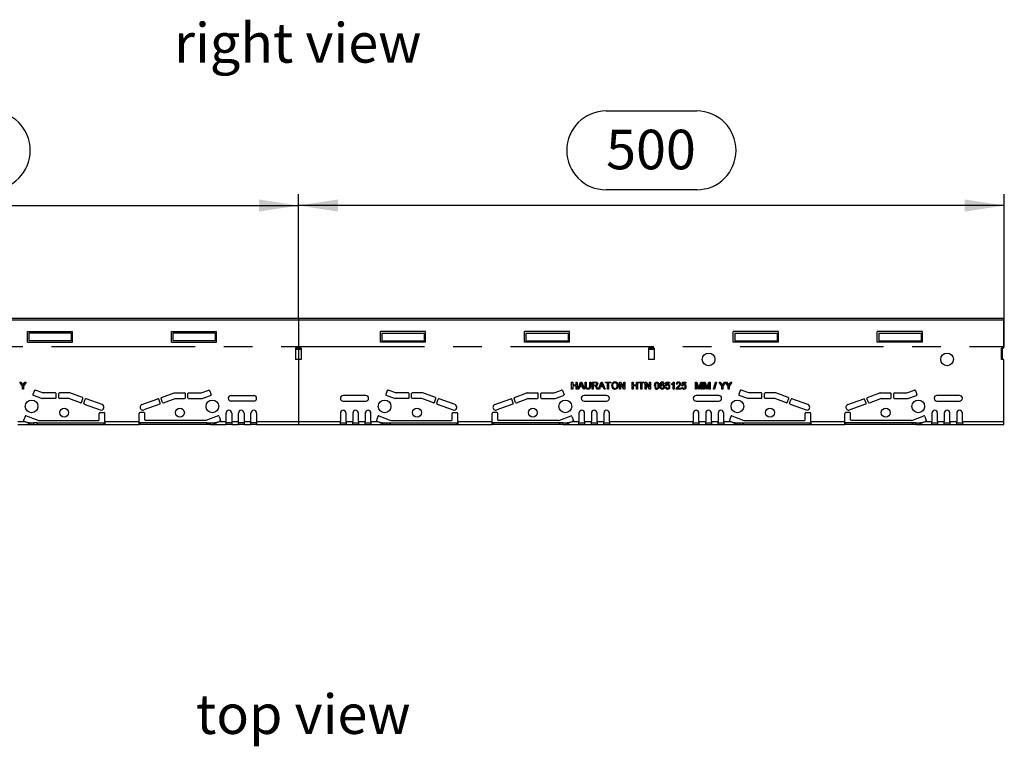
# Model space of a CAD drawing. Units: millimetres. Extents: x 56 to 3304, y 56 to 2320.
# Drawn here: x 847 to 1545, y 675 to 1189 of the extents above; entities that cross this region are included whole.
import ezdxf

# ---------------------------------------------------------------- set-up
doc = ezdxf.new("R2010")
doc.units = ezdxf.units.MM
doc.header["$LTSCALE"] = 8
doc.linetypes.add('CENTERX2', pattern=[20.32, 12.7, -2.54, 2.54, -2.54])
for name, color, linetype in [('HAURATON_CENTERLINE', 60, 'CENTERX2'), ('HAURATON_DIMENSIONING', 1, 'Continuous'), ('HAURATON_TEXT', 40, 'Continuous')]:
    doc.layers.add(name, color=color, linetype=linetype)
doc.layers.add('HAURATON_PRODUCT_CONTOUR', color=7, linetype='Continuous', lineweight=25)
doc.styles.add('SLDTEXTSTYLE2', font='ARIAL.TTF', dxfattribs={"width": 0.948})
doc.dimstyles.new('SLDDIMSTYLE0', dxfattribs={"dimtxt": 28, "dimasz": 28, "dimexe": 0, "dimexo": 0.0625, "dimgap": 7, "dimtad": 1, "dimdec": 0, "dimrnd": 1e-09, "dimzin": 12, "dimdsep": 46, "dimtxsty": 'SLDTEXTSTYLE2', "dimsah": 1, "dimcen": 0.09, "dimadec": 0, "dimazin": 3, "dimtfac": 1, "dimtdec": 0, "dimtofl": 0, "dimtmove": 0, "dimatfit": 3, "dimfxl": 1, "dimfrac": 2, "dimtolj": 1, "dimtzin": 12, "dimarcsym": 0})

# ---------------------------------------------------------------- blocks, each defined once
blk = doc.blocks.new('_D')
at = {"layer": 'HAURATON_DIMENSIONING'}
for p, q in [((1262.62, 1124.46), (1326.79, 1124.46)), ((1326.79, 1068.65), (1262.62, 1068.65)), ((1044.71, 977.49), (1044.71, 1065.49)), ((1544.71, 957.69), (1544.71, 1065.49)), ((1544.71, 1057.49), (1044.71, 1057.49))]:
    blk.add_line(p, q, dxfattribs=at)
for centre, start, end in [((1262.62, 1096.55), 90, 270), ((1326.79, 1096.55), 270, 90)]:
    blk.add_arc(centre, 27.9, start, end, dxfattribs=at)
for points in [[(1044.71, 1057.49), (1072.71, 1053.18), (1072.71, 1061.8)], [(1544.71, 1057.49), (1516.71, 1061.8), (1516.71, 1053.18)]]:
    blk.add_solid(points, dxfattribs=at)
at = {"layer": 'HAURATON_DIMENSIONING', "insert": (1262.62, 1111.16), "char_height": 28, "attachment_point": 1, "style": 'SLDTEXTSTYLE2'}
blk.add_mtext('500', dxfattribs=at)
blk = doc.blocks.new('_D_1')
at = {"layer": 'HAURATON_DIMENSIONING'}
for p, q in [((762.62, 1124.46), (826.79, 1124.46)), ((826.79, 1068.65), (762.62, 1068.65)), ((544.71, 957.69), (544.71, 1065.49)), ((1044.71, 977.49), (1044.71, 1065.49)), ((544.71, 1057.49), (1044.71, 1057.49))]:
    blk.add_line(p, q, dxfattribs=at)
for centre, start, end in [((762.62, 1096.55), 90, 270), ((826.79, 1096.55), 270, 90)]:
    blk.add_arc(centre, 27.9, start, end, dxfattribs=at)
for points in [[(544.71, 1057.49), (572.71, 1053.18), (572.71, 1061.8)], [(1044.71, 1057.49), (1016.71, 1061.8), (1016.71, 1053.18)]]:
    blk.add_solid(points, dxfattribs=at)
at = {"layer": 'HAURATON_DIMENSIONING', "insert": (762.62, 1111.16), "char_height": 28, "attachment_point": 1, "style": 'SLDTEXTSTYLE2'}
blk.add_mtext('500', dxfattribs=at)

msp = doc.modelspace()

# ---------------------------------------------------------------- linework, layer by layer
at = {"layer": 'HAURATON_CENTERLINE'}
for p, q in [((1044.71, 977.49), (1044.71, 902.49)), ((544.71, 957.69), (1544.71, 957.69))]:
    msp.add_line(p, q, dxfattribs=at)
at = {"layer": 'HAURATON_PRODUCT_CONTOUR'}
for p, q in [((1544.46, 977.49), (544.96, 977.49)), ((544.96, 976.48), (1544.46, 976.48)), ((1544.46, 976.48), (1544.46, 977.49)), ((1544.46, 956.49), (1544.46, 976.48)), ((852.71, 968.19), (884.71, 968.19)), ((852.71, 960.69), (852.71, 968.19)), ((853.71, 967.19), (853.71, 961.69)), ((883.71, 967.19), (853.71, 967.19)), ((883.71, 967.19), (883.71, 961.69)), ((884.71, 960.69), (884.71, 968.19)), ((954.71, 968.19), (986.71, 968.19)), ((954.71, 960.69), (954.71, 968.19)), ((985.71, 967.19), (955.71, 967.19)), ((955.71, 967.19), (955.71, 961.69)), ((985.71, 967.19), (985.71, 961.69)), ((986.71, 960.69), (986.71, 968.19)), ((1102.71, 960.69), (1102.71, 968.19)), ((1134.71, 968.19), (1102.71, 968.19)), ((1103.71, 967.19), (1133.71, 967.19)), ((1103.71, 967.19), (1103.71, 961.69)), ((1133.71, 967.19), (1133.71, 961.69)), ((1134.71, 960.69), (1134.71, 968.19)), ((1204.71, 960.69), (1204.71, 968.19)), ((1236.71, 968.19), (1204.71, 968.19)), ((1205.71, 967.19), (1235.71, 967.19)), ((1205.71, 967.19), (1205.71, 961.69)), ((1235.71, 967.19), (1235.71, 961.69)), ((1236.71, 960.69), (1236.71, 968.19)), ((1352.71, 960.69), (1352.71, 968.19)), ((1384.71, 968.19), (1352.71, 968.19)), ((1353.71, 967.19), (1353.71, 961.69)), ((1353.71, 967.19), (1383.71, 967.19)), ((1383.71, 967.19), (1383.71, 961.69)), ((1384.71, 960.69), (1384.71, 968.19)), ((1454.71, 960.69), (1454.71, 968.19)), ((1486.71, 968.19), (1454.71, 968.19)), ((1455.71, 967.19), (1485.71, 967.19)), ((1455.71, 967.19), (1455.71, 961.69)), ((1485.71, 967.19), (1485.71, 961.69)), ((1486.71, 960.69), (1486.71, 968.19)), ((852.71, 960.69), (884.71, 960.69)), ((883.71, 961.69), (853.71, 961.69)), ((954.71, 960.69), (986.71, 960.69)), ((985.71, 961.69), (955.71, 961.69)), ((1042.71, 956.49), (1042.71, 948.49)), ((1046.71, 956.49), (1042.71, 956.49)), ((1042.71, 955.69), (1046.71, 955.69)), ((1046.71, 956.49), (1046.71, 948.49)), ((1134.71, 960.69), (1102.71, 960.69)), ((1103.71, 961.69), (1133.71, 961.69)), ((1236.71, 960.69), (1204.71, 960.69)), ((1205.71, 961.69), (1235.71, 961.69)), ((1296.71, 956.49), (1292.71, 956.49)), ((1292.71, 956.49), (1292.71, 948.49)), ((1292.71, 955.69), (1296.71, 955.69)), ((1296.71, 956.49), (1296.71, 948.49)), ((1384.71, 960.69), (1352.71, 960.69)), ((1353.71, 961.69), (1383.71, 961.69)), ((1486.71, 960.69), (1454.71, 960.69)), ((1455.71, 961.69), (1485.71, 961.69)), ((1544.46, 956.49), (1542.71, 956.49)), ((1542.71, 948.49), (1542.71, 956.49)), ((1542.71, 955.69), (1543.46, 955.69)), ((1543.46, 955.69), (1543.46, 956.49)), ((1543.46, 948.49), (1543.46, 955.69)), ((1046.71, 948.49), (1042.71, 948.49)), ((1296.71, 948.49), (1292.71, 948.49)), ((1544.46, 948.49), (1542.71, 948.49)), ((1544.46, 904.49), (1544.46, 948.49)), ((849.14, 929.61), (847.22, 932.49)), ((847.22, 932.49), (848.05, 932.49)), ((848.05, 932.49), (849.02, 930.96)), ((849.14, 927.49), (849.14, 929.61)), ((851.77, 932.49), (849.84, 929.61)), ((849.84, 929.61), (849.84, 927.49)), ((850, 931.02), (850.93, 932.49)), ((850.93, 932.49), (851.77, 932.49)), ((1238.23, 932.49), (1238.94, 932.49)), ((1238.23, 927.49), (1238.23, 932.49)), ((1238.94, 932.49), (1238.94, 930.44)), ((1238.94, 930.44), (1241.37, 930.44)), ((1238.94, 929.86), (1238.94, 927.49)), ((1241.37, 929.86), (1238.94, 929.86)), ((1241.37, 930.44), (1241.37, 932.49)), ((1241.37, 932.49), (1242.08, 932.49)), ((1241.37, 927.49), (1241.37, 929.86)), ((1242.08, 932.49), (1242.08, 927.49)), ((1242.55, 927.49), (1244.53, 932.49)), ((1243.87, 929.03), (1243.3, 927.49)), ((1246, 929.03), (1243.87, 929.03)), ((1244.59, 930.99), (1244.08, 929.6)), ((1244.08, 929.6), (1245.79, 929.6)), ((1244.53, 932.49), (1245.33, 932.49)), ((1245.79, 929.6), (1245.3, 930.92)), ((1245.33, 932.49), (1247.31, 927.49)), ((1246.57, 927.49), (1246, 929.03)), ((1247.85, 929.61), (1247.85, 932.49)), ((1247.85, 932.49), (1248.55, 932.49)), ((1248.55, 932.49), (1248.55, 929.65)), ((1250.99, 932.49), (1251.69, 932.49)), ((1250.99, 929.65), (1250.99, 932.49)), ((1251.69, 932.49), (1251.69, 929.61)), ((1252.85, 927.49), (1252.85, 932.49)), ((1252.85, 932.49), (1255.02, 932.49)), ((1255.04, 931.91), (1253.55, 931.91)), ((1253.55, 931.91), (1253.55, 930.31)), ((1253.55, 930.31), (1254.89, 930.31)), ((1254.28, 929.73), (1253.55, 929.73)), ((1253.55, 929.73), (1253.55, 927.49)), ((1256.3, 927.49), (1255.67, 928.55)), ((1256.28, 928.87), (1257.1, 927.49)), ((1257.16, 927.49), (1259.15, 932.49)), ((1258.48, 929.03), (1257.91, 927.49)), ((1260.61, 929.03), (1258.48, 929.03)), ((1259.21, 930.99), (1258.69, 929.6)), ((1258.69, 929.6), (1260.4, 929.6)), ((1259.15, 932.49), (1259.94, 932.49)), ((1260.4, 929.6), (1259.91, 930.92)), ((1259.94, 932.49), (1261.93, 927.49)), ((1261.18, 927.49), (1260.61, 929.03)), ((1262.08, 931.91), (1262.08, 932.49)), ((1262.08, 932.49), (1265.99, 932.49)), ((1263.68, 931.91), (1262.08, 931.91)), ((1263.68, 927.49), (1263.68, 931.91)), ((1265.99, 931.91), (1264.39, 931.91)), ((1264.39, 931.91), (1264.39, 927.49)), ((1265.99, 932.49), (1265.99, 931.91)), ((1272.14, 927.49), (1272.14, 932.49)), ((1272.14, 932.49), (1272.89, 932.49)), ((1275.24, 927.49), (1272.85, 931.22)), ((1272.85, 931.22), (1272.85, 927.49)), ((1272.89, 932.49), (1275.28, 928.76)), ((1275.28, 928.76), (1275.28, 932.49)), ((1275.28, 932.49), (1275.99, 932.49)), ((1275.99, 932.49), (1275.99, 927.49)), ((1280.99, 927.49), (1280.99, 932.49)), ((1280.99, 932.49), (1281.69, 932.49)), ((1281.69, 932.49), (1281.69, 930.44)), ((1281.69, 930.44), (1284.13, 930.44)), ((1281.69, 929.86), (1281.69, 927.49)), ((1284.13, 929.86), (1281.69, 929.86)), ((1284.13, 930.44), (1284.13, 932.49)), ((1284.13, 932.49), (1284.84, 932.49)), ((1284.13, 927.49), (1284.13, 929.86)), ((1284.84, 932.49), (1284.84, 927.49)), ((1285.6, 932.49), (1289.52, 932.49)), ((1285.6, 931.91), (1285.6, 932.49)), ((1287.21, 931.91), (1285.6, 931.91)), ((1287.21, 927.49), (1287.21, 931.91)), ((1287.91, 931.91), (1287.91, 927.49)), ((1289.52, 931.91), (1287.91, 931.91)), ((1289.52, 932.49), (1289.52, 931.91)), ((1290.28, 927.49), (1290.28, 932.49)), ((1290.28, 932.49), (1291.03, 932.49)), ((1293.39, 927.49), (1290.99, 931.22)), ((1290.99, 931.22), (1290.99, 927.49)), ((1291.03, 932.49), (1293.43, 928.76)), ((1293.43, 932.49), (1294.13, 932.49)), ((1293.43, 928.76), (1293.43, 932.49)), ((1294.13, 932.49), (1294.13, 927.49)), ((1303.94, 931.21), (1303.3, 931.14)), ((1304.64, 928.84), (1305.28, 928.9)), ((1304.71, 929.86), (1305.22, 932.43)), ((1305.35, 929.8), (1304.71, 929.86)), ((1305.22, 932.43), (1307.59, 932.43)), ((1305.74, 931.78), (1305.49, 930.49)), ((1307.59, 931.78), (1305.74, 931.78)), ((1307.59, 932.43), (1307.59, 931.78)), ((1308.94, 930.65), (1308.94, 931.24)), ((1310.09, 927.49), (1310.09, 931.39)), ((1310.32, 932.49), (1310.73, 932.49)), ((1310.73, 932.49), (1310.73, 927.49)), ((1312.91, 931.02), (1312.27, 931.08)), ((1313.03, 928.13), (1315.48, 928.13)), ((1315.48, 928.13), (1315.48, 927.49)), ((1316.18, 928.84), (1316.82, 928.9)), ((1316.25, 929.86), (1316.76, 932.43)), ((1316.89, 929.8), (1316.25, 929.86)), ((1316.76, 932.43), (1319.13, 932.43)), ((1317.28, 931.78), (1317.03, 930.49)), ((1319.13, 931.78), (1317.28, 931.78)), ((1319.13, 932.43), (1319.13, 931.78)), ((1325.93, 927.49), (1325.93, 932.49)), ((1325.93, 932.49), (1326.99, 932.49)), ((1327.96, 927.49), (1326.63, 931.72)), ((1326.63, 931.72), (1326.63, 927.49)), ((1326.99, 932.49), (1328.1, 928.98)), ((1328.57, 929.04), (1329.68, 932.49)), ((1330.03, 931.72), (1328.69, 927.49)), ((1329.68, 932.49), (1330.73, 932.49)), ((1330.03, 927.49), (1330.03, 931.72)), ((1330.73, 932.49), (1330.73, 927.49)), ((1331.63, 927.49), (1331.63, 932.49)), ((1331.63, 932.49), (1332.69, 932.49)), ((1333.66, 927.49), (1332.34, 931.72)), ((1332.34, 931.72), (1332.34, 927.49)), ((1332.69, 932.49), (1333.81, 928.98)), ((1334.28, 929.04), (1335.39, 932.49)), ((1335.73, 931.72), (1334.4, 927.49)), ((1335.39, 932.49), (1336.44, 932.49)), ((1335.73, 927.49), (1335.73, 931.72)), ((1336.44, 932.49), (1336.44, 927.49)), ((1338.81, 927.49), (1340.22, 932.49)), ((1340.75, 932.49), (1339.34, 927.49)), ((1340.22, 932.49), (1340.75, 932.49)), ((1344.59, 929.61), (1342.66, 932.49)), ((1342.66, 932.49), (1343.5, 932.49)), ((1343.5, 932.49), (1344.47, 930.96)), ((1344.59, 927.49), (1344.59, 929.61)), ((1347.21, 932.49), (1345.29, 929.61)), ((1345.29, 929.61), (1345.29, 927.49)), ((1345.45, 931.02), (1346.38, 932.49)), ((1346.38, 932.49), (1347.21, 932.49)), ((1349.14, 929.61), (1347.22, 932.49)), ((1347.22, 932.49), (1348.05, 932.49)), ((1348.05, 932.49), (1349.02, 930.96)), ((1349.14, 927.49), (1349.14, 929.61)), ((1351.77, 932.49), (1349.84, 929.61)), ((1349.84, 929.61), (1349.84, 927.49)), ((1350, 931.02), (1350.93, 932.49)), ((1350.93, 932.49), (1351.77, 932.49)), ((849.84, 927.49), (849.14, 927.49)), ((857.65, 926.5), (856.62, 923.68)), ((862.96, 920.84), (856.92, 923.04)), ((863.67, 924.84), (858.29, 926.8)), ((872.55, 920.81), (863.13, 920.81)), ((872.55, 924.81), (863.84, 924.81)), ((873.05, 921.31), (873.05, 924.31)), ((874.85, 921.31), (874.85, 924.31)), ((882.67, 924.81), (875.35, 924.81)), ((881.96, 920.81), (875.35, 920.81)), ((890.31, 917.8), (882.13, 920.78)), ((891.68, 921.56), (882.84, 924.78)), ((890.96, 918.1), (891.98, 920.92)), ((948.46, 918.1), (947.43, 920.92)), ((947.73, 921.56), (956.58, 924.78)), ((949.1, 917.8), (957.28, 920.78)), ((956.75, 924.81), (964.07, 924.81)), ((957.45, 920.81), (964.07, 920.81)), ((964.57, 921.31), (964.57, 924.31)), ((966.37, 921.31), (966.37, 924.31)), ((966.87, 924.81), (975.58, 924.81)), ((966.87, 920.81), (976.28, 920.81)), ((975.75, 924.84), (981.13, 926.8)), ((976.45, 920.84), (982.5, 923.04)), ((981.77, 926.5), (982.8, 923.68)), ((997.01, 922.99), (1013.01, 922.99)), ((1092.41, 922.99), (1076.41, 922.99)), ((1107.65, 926.5), (1106.62, 923.68)), ((1112.96, 920.84), (1106.92, 923.04)), ((1113.67, 924.84), (1108.29, 926.8)), ((1122.55, 920.81), (1113.13, 920.81)), ((1122.55, 924.81), (1113.84, 924.81)), ((1123.05, 921.31), (1123.05, 924.31)), ((1124.85, 921.31), (1124.85, 924.31)), ((1132.67, 924.81), (1125.35, 924.81)), ((1131.96, 920.81), (1125.35, 920.81)), ((1140.31, 917.8), (1132.13, 920.78)), ((1141.68, 921.56), (1132.84, 924.78)), ((1140.96, 918.1), (1141.98, 920.92)), ((1198.46, 918.1), (1197.43, 920.92)), ((1197.73, 921.56), (1206.58, 924.78)), ((1199.1, 917.8), (1207.28, 920.78)), ((1206.75, 924.81), (1214.07, 924.81)), ((1207.45, 920.81), (1214.07, 920.81)), ((1214.57, 921.31), (1214.57, 924.31)), ((1216.37, 921.31), (1216.37, 924.31)), ((1216.87, 924.81), (1225.58, 924.81)), ((1216.87, 920.81), (1226.28, 920.81)), ((1225.75, 924.84), (1231.13, 926.8)), ((1226.45, 920.84), (1232.5, 923.04)), ((1231.77, 926.5), (1232.8, 923.68)), ((1238.94, 927.49), (1238.23, 927.49)), ((1242.08, 927.49), (1241.37, 927.49)), ((1243.3, 927.49), (1242.55, 927.49)), ((1247.31, 927.49), (1246.57, 927.49)), ((1263.01, 922.99), (1247.01, 922.99)), ((1253.55, 927.49), (1252.85, 927.49)), ((1257.1, 927.49), (1256.3, 927.49)), ((1257.91, 927.49), (1257.16, 927.49)), ((1261.93, 927.49), (1261.18, 927.49)), ((1264.39, 927.49), (1263.68, 927.49)), ((1272.85, 927.49), (1272.14, 927.49)), ((1275.99, 927.49), (1275.24, 927.49)), ((1281.69, 927.49), (1280.99, 927.49)), ((1284.84, 927.49), (1284.13, 927.49)), ((1287.91, 927.49), (1287.21, 927.49)), ((1290.99, 927.49), (1290.28, 927.49)), ((1294.13, 927.49), (1293.39, 927.49)), ((1310.73, 927.49), (1310.09, 927.49)), ((1315.48, 927.49), (1312.21, 927.49)), ((1326.63, 927.49), (1325.93, 927.49)), ((1342.41, 922.99), (1326.41, 922.99)), ((1328.69, 927.49), (1327.96, 927.49)), ((1330.73, 927.49), (1330.03, 927.49)), ((1332.34, 927.49), (1331.63, 927.49)), ((1334.4, 927.49), (1333.66, 927.49)), ((1336.44, 927.49), (1335.73, 927.49)), ((1339.34, 927.49), (1338.81, 927.49)), ((1345.29, 927.49), (1344.59, 927.49)), ((1349.84, 927.49), (1349.14, 927.49)), ((1357.65, 926.5), (1356.62, 923.68)), ((1362.96, 920.84), (1356.92, 923.04)), ((1363.67, 924.84), (1358.29, 926.8)), ((1372.55, 920.81), (1363.13, 920.81)), ((1372.55, 924.81), (1363.84, 924.81)), ((1373.05, 921.31), (1373.05, 924.31)), ((1374.85, 921.31), (1374.85, 924.31)), ((1382.67, 924.81), (1375.35, 924.81)), ((1381.96, 920.81), (1375.35, 920.81)), ((1390.31, 917.8), (1382.13, 920.78)), ((1391.68, 921.56), (1382.84, 924.78)), ((1390.96, 918.1), (1391.98, 920.92)), ((1448.46, 918.1), (1447.43, 920.92)), ((1447.73, 921.56), (1456.58, 924.78)), ((1449.1, 917.8), (1457.28, 920.78)), ((1456.75, 924.81), (1464.07, 924.81)), ((1457.45, 920.81), (1464.07, 920.81)), ((1464.57, 921.31), (1464.57, 924.31)), ((1466.37, 921.31), (1466.37, 924.31)), ((1466.87, 924.81), (1475.58, 924.81)), ((1466.87, 920.81), (1476.28, 920.81)), ((1475.75, 924.84), (1481.13, 926.8)), ((1476.45, 920.84), (1482.5, 923.04)), ((1481.77, 926.5), (1482.8, 923.68)), ((1513.01, 922.99), (1497.01, 922.99)), ((892.65, 917.49), (893.67, 920.31)), ((892.95, 916.85), (904.25, 912.73)), ((905.62, 916.49), (894.31, 920.6)), ((933.8, 916.49), (945.1, 920.6)), ((946.47, 916.85), (935.17, 912.73)), ((946.77, 917.49), (945.74, 920.31)), ((1013.01, 918.99), (997.01, 918.99)), ((1076.41, 918.99), (1092.41, 918.99)), ((1142.65, 917.49), (1143.67, 920.31)), ((1142.95, 916.85), (1154.25, 912.73)), ((1155.62, 916.49), (1144.31, 920.6)), ((1183.8, 916.49), (1195.1, 920.6)), ((1196.47, 916.85), (1185.17, 912.73)), ((1196.77, 917.49), (1195.74, 920.31)), ((1247.01, 918.99), (1263.01, 918.99)), ((1326.41, 918.99), (1342.41, 918.99)), ((1392.65, 917.49), (1393.67, 920.31)), ((1392.95, 916.85), (1404.25, 912.73)), ((1405.62, 916.49), (1394.31, 920.6)), ((1433.8, 916.49), (1445.1, 920.6)), ((1446.47, 916.85), (1435.17, 912.73)), ((1446.77, 917.49), (1445.74, 920.31)), ((1497.01, 918.99), (1513.01, 918.99)), ((850.98, 908.18), (849.95, 905.36)), ((860.23, 905.34), (851.62, 908.48)), ((903.61, 905.81), (903.61, 910.31)), ((904.11, 910.81), (907.11, 910.81)), ((907.61, 904.49), (907.61, 910.31)), ((931.81, 904.49), (931.81, 910.31)), ((935.31, 910.81), (932.31, 910.81)), ((935.81, 905.81), (935.81, 910.31)), ((987.8, 908.48), (979.18, 905.34)), ((988.44, 908.18), (989.46, 905.36)), ((993.41, 904.49), (993.41, 910.49)), ((997.41, 910.49), (997.41, 904.49)), ((1002.21, 904.49), (1002.21, 910.49)), ((1006.21, 910.49), (1006.21, 904.49)), ((1011.01, 904.49), (1011.01, 910.49)), ((1015.01, 910.49), (1015.01, 904.49)), ((1074.41, 910.49), (1074.41, 904.49)), ((1078.41, 904.49), (1078.41, 910.49)), ((1083.21, 910.49), (1083.21, 904.49)), ((1087.21, 904.49), (1087.21, 910.49)), ((1092.01, 910.49), (1092.01, 904.49)), ((1096.01, 904.49), (1096.01, 910.49)), ((1100.98, 908.18), (1099.95, 905.36)), ((1101.62, 908.48), (1110.23, 905.34)), ((1153.61, 905.81), (1153.61, 910.31)), ((1154.11, 910.81), (1157.11, 910.81)), ((1157.61, 904.49), (1157.61, 910.31)), ((1181.81, 904.49), (1181.81, 910.31)), ((1185.31, 910.81), (1182.31, 910.81)), ((1185.81, 905.81), (1185.81, 910.31)), ((1229.18, 905.34), (1237.8, 908.48)), ((1238.44, 908.18), (1239.46, 905.36)), ((1243.41, 910.49), (1243.41, 904.49)), ((1247.41, 904.49), (1247.41, 910.49)), ((1252.21, 910.49), (1252.21, 904.49)), ((1256.21, 904.49), (1256.21, 910.49)), ((1261.01, 910.49), (1261.01, 904.49)), ((1265.01, 904.49), (1265.01, 910.49)), ((1324.41, 910.49), (1324.41, 904.49)), ((1328.41, 904.49), (1328.41, 910.49)), ((1333.21, 910.49), (1333.21, 904.49)), ((1337.21, 904.49), (1337.21, 910.49)), ((1342.01, 910.49), (1342.01, 904.49)), ((1346.01, 904.49), (1346.01, 910.49)), ((1350.98, 908.18), (1349.95, 905.36)), ((1351.62, 908.48), (1360.23, 905.34)), ((1403.61, 905.81), (1403.61, 910.31)), ((1404.11, 910.81), (1407.11, 910.81)), ((1407.61, 904.49), (1407.61, 910.31)), ((1431.81, 904.49), (1431.81, 910.31)), ((1435.31, 910.81), (1432.31, 910.81)), ((1435.81, 905.81), (1435.81, 910.31)), ((1479.18, 905.34), (1487.8, 908.48)), ((1488.44, 908.18), (1489.46, 905.36)), ((1493.41, 910.49), (1493.41, 904.49)), ((1497.41, 904.49), (1497.41, 910.49)), ((1502.21, 910.49), (1502.21, 904.49)), ((1506.21, 904.49), (1506.21, 910.49)), ((1511.01, 910.49), (1511.01, 904.49)), ((1515.01, 904.49), (1515.01, 910.49)), ((846.01, 904.49), (850.88, 904.49)), ((846.01, 902.49), (857.35, 902.49)), ((850.25, 904.72), (850.88, 904.49)), ((857.35, 902.49), (857.35, 903.49)), ((859.52, 903.49), (857.35, 903.49)), ((857.35, 902.49), (859.52, 902.49)), ((859.52, 902.49), (859.52, 903.49)), ((859.52, 903.49), (859.7, 903.49)), ((859.7, 902.49), (859.52, 902.49)), ((859.7, 903.49), (859.7, 902.49)), ((859.7, 903.49), (907.11, 903.49)), ((859.7, 902.49), (907.11, 902.49)), ((860.4, 905.31), (903.11, 905.31)), ((907.11, 902.49), (907.11, 903.49)), ((907.11, 903.49), (907.61, 903.49)), ((907.61, 902.49), (907.11, 902.49)), ((907.61, 904.49), (931.81, 904.49)), ((907.61, 904.49), (907.61, 902.49)), ((907.61, 902.49), (931.81, 902.49)), ((931.81, 902.49), (931.81, 904.49)), ((931.81, 903.49), (932.31, 903.49)), ((932.31, 902.49), (931.81, 902.49)), ((932.31, 903.49), (932.31, 902.49)), ((979.72, 903.49), (932.31, 903.49)), ((979.72, 902.49), (932.31, 902.49)), ((979.01, 905.31), (936.31, 905.31)), ((979.72, 902.49), (979.72, 903.49)), ((979.72, 903.49), (979.89, 903.49)), ((979.89, 902.49), (979.72, 902.49)), ((979.89, 903.49), (979.89, 902.49)), ((979.89, 903.49), (982.07, 903.49)), ((982.07, 902.49), (979.89, 902.49)), ((982.07, 903.49), (982.07, 902.49)), ((982.07, 902.49), (993.41, 902.49)), ((989.17, 904.72), (988.54, 904.49)), ((988.54, 904.49), (993.41, 904.49)), ((993.41, 902.49), (993.41, 904.49)), ((997.41, 903.49), (993.41, 903.49)), ((997.41, 902.49), (993.41, 902.49)), ((997.41, 904.49), (1002.21, 904.49)), ((997.41, 904.49), (997.41, 902.49)), ((997.41, 902.49), (1002.21, 902.49)), ((1002.21, 902.49), (1002.21, 904.49)), ((1006.21, 903.49), (1002.21, 903.49)), ((1006.21, 902.49), (1002.21, 902.49)), ((1006.21, 904.49), (1011.01, 904.49)), ((1006.21, 904.49), (1006.21, 902.49)), ((1006.21, 902.49), (1011.01, 902.49)), ((1011.01, 902.49), (1011.01, 904.49)), ((1015.01, 903.49), (1011.01, 903.49)), ((1015.01, 902.49), (1011.01, 902.49)), ((1015.01, 904.49), (1074.41, 904.49)), ((1015.01, 904.49), (1015.01, 902.49)), ((1015.01, 902.49), (1074.41, 902.49)), ((1074.41, 902.49), (1074.41, 904.49)), ((1074.41, 903.49), (1078.41, 903.49)), ((1074.41, 902.49), (1078.41, 902.49)), ((1078.41, 904.49), (1083.21, 904.49)), ((1078.41, 904.49), (1078.41, 902.49)), ((1078.41, 902.49), (1083.21, 902.49)), ((1083.21, 902.49), (1083.21, 904.49)), ((1083.21, 903.49), (1087.21, 903.49)), ((1083.21, 902.49), (1087.21, 902.49)), ((1087.21, 904.49), (1092.01, 904.49)), ((1087.21, 904.49), (1087.21, 902.49)), ((1087.21, 902.49), (1092.01, 902.49)), ((1092.01, 902.49), (1092.01, 904.49)), ((1092.01, 903.49), (1096.01, 903.49)), ((1092.01, 902.49), (1096.01, 902.49)), ((1096.01, 904.49), (1096.01, 902.49)), ((1096.01, 904.49), (1100.88, 904.49)), ((1096.01, 902.49), (1107.35, 902.49)), ((1100.25, 904.72), (1100.88, 904.49)), ((1107.35, 902.49), (1107.35, 903.49)), ((1107.35, 903.49), (1109.52, 903.49)), ((1107.35, 902.49), (1109.52, 902.49)), ((1109.52, 902.49), (1109.52, 903.49)), ((1109.52, 903.49), (1109.7, 903.49)), ((1109.7, 902.49), (1109.52, 902.49)), ((1109.7, 903.49), (1109.7, 902.49)), ((1109.7, 903.49), (1157.11, 903.49)), ((1109.7, 902.49), (1157.11, 902.49)), ((1110.4, 905.31), (1153.11, 905.31)), ((1157.11, 902.49), (1157.11, 903.49)), ((1157.11, 903.49), (1157.61, 903.49)), ((1157.61, 902.49), (1157.11, 902.49)), ((1157.61, 904.49), (1181.81, 904.49)), ((1157.61, 904.49), (1157.61, 902.49)), ((1157.61, 902.49), (1181.81, 902.49)), ((1181.81, 902.49), (1181.81, 904.49)), ((1181.81, 903.49), (1182.31, 903.49)), ((1182.31, 902.49), (1181.81, 902.49)), ((1182.31, 903.49), (1182.31, 902.49)), ((1229.72, 903.49), (1182.31, 903.49)), ((1229.72, 902.49), (1182.31, 902.49)), ((1229.01, 905.31), (1186.31, 905.31)), ((1229.72, 902.49), (1229.72, 903.49)), ((1229.72, 903.49), (1229.89, 903.49)), ((1229.89, 902.49), (1229.72, 902.49)), ((1229.89, 903.49), (1229.89, 902.49)), ((1232.07, 903.49), (1229.89, 903.49)), ((1232.07, 902.49), (1229.89, 902.49)), ((1232.07, 903.49), (1232.07, 902.49)), ((1232.07, 902.49), (1243.41, 902.49)), ((1239.17, 904.72), (1238.54, 904.49)), ((1238.54, 904.49), (1243.41, 904.49)), ((1243.41, 902.49), (1243.41, 904.49)), ((1243.41, 903.49), (1247.41, 903.49)), ((1243.41, 902.49), (1247.41, 902.49)), ((1247.41, 904.49), (1252.21, 904.49)), ((1247.41, 904.49), (1247.41, 902.49)), ((1247.41, 902.49), (1252.21, 902.49)), ((1252.21, 902.49), (1252.21, 904.49)), ((1252.21, 903.49), (1256.21, 903.49)), ((1252.21, 902.49), (1256.21, 902.49)), ((1256.21, 904.49), (1261.01, 904.49)), ((1256.21, 904.49), (1256.21, 902.49)), ((1256.21, 902.49), (1261.01, 902.49)), ((1261.01, 902.49), (1261.01, 904.49)), ((1261.01, 903.49), (1265.01, 903.49)), ((1261.01, 902.49), (1265.01, 902.49)), ((1265.01, 904.49), (1324.41, 904.49)), ((1265.01, 904.49), (1265.01, 902.49)), ((1265.01, 902.49), (1324.41, 902.49)), ((1324.41, 902.49), (1324.41, 904.49)), ((1324.41, 903.49), (1328.41, 903.49)), ((1324.41, 902.49), (1328.41, 902.49)), ((1328.41, 904.49), (1333.21, 904.49)), ((1328.41, 904.49), (1328.41, 902.49)), ((1328.41, 902.49), (1333.21, 902.49)), ((1333.21, 902.49), (1333.21, 904.49)), ((1333.21, 903.49), (1337.21, 903.49)), ((1333.21, 902.49), (1337.21, 902.49)), ((1337.21, 904.49), (1342.01, 904.49)), ((1337.21, 904.49), (1337.21, 902.49)), ((1337.21, 902.49), (1342.01, 902.49)), ((1342.01, 902.49), (1342.01, 904.49)), ((1342.01, 903.49), (1346.01, 903.49)), ((1342.01, 902.49), (1346.01, 902.49)), ((1346.01, 904.49), (1350.88, 904.49)), ((1346.01, 904.49), (1346.01, 902.49)), ((1346.01, 902.49), (1357.35, 902.49)), ((1350.25, 904.72), (1350.88, 904.49)), ((1357.35, 902.49), (1357.35, 903.49)), ((1357.35, 903.49), (1359.52, 903.49)), ((1357.35, 902.49), (1359.52, 902.49)), ((1359.52, 902.49), (1359.52, 903.49)), ((1359.52, 903.49), (1359.7, 903.49)), ((1359.7, 902.49), (1359.52, 902.49)), ((1359.7, 903.49), (1359.7, 902.49)), ((1359.7, 903.49), (1407.11, 903.49)), ((1359.7, 902.49), (1407.11, 902.49)), ((1360.4, 905.31), (1403.11, 905.31)), ((1407.11, 902.49), (1407.11, 903.49)), ((1407.11, 903.49), (1407.61, 903.49)), ((1407.61, 902.49), (1407.11, 902.49)), ((1407.61, 904.49), (1431.81, 904.49)), ((1407.61, 904.49), (1407.61, 902.49)), ((1407.61, 902.49), (1431.81, 902.49)), ((1431.81, 902.49), (1431.81, 904.49)), ((1431.81, 903.49), (1432.31, 903.49)), ((1432.31, 902.49), (1431.81, 902.49)), ((1432.31, 903.49), (1432.31, 902.49)), ((1479.72, 903.49), (1432.31, 903.49)), ((1479.72, 902.49), (1432.31, 902.49)), ((1479.01, 905.31), (1436.31, 905.31)), ((1479.72, 902.49), (1479.72, 903.49)), ((1479.72, 903.49), (1479.89, 903.49)), ((1479.89, 902.49), (1479.72, 902.49)), ((1479.89, 903.49), (1479.89, 902.49)), ((1482.07, 903.49), (1479.89, 903.49)), ((1482.07, 902.49), (1479.89, 902.49)), ((1482.07, 903.49), (1482.07, 902.49)), ((1482.07, 902.49), (1493.41, 902.49)), ((1489.17, 904.72), (1488.54, 904.49)), ((1488.54, 904.49), (1493.41, 904.49)), ((1493.41, 902.49), (1493.41, 904.49)), ((1493.41, 903.49), (1497.41, 903.49)), ((1493.41, 902.49), (1497.41, 902.49)), ((1497.41, 904.49), (1502.21, 904.49)), ((1497.41, 904.49), (1497.41, 902.49)), ((1497.41, 902.49), (1502.21, 902.49)), ((1502.21, 902.49), (1502.21, 904.49)), ((1502.21, 903.49), (1506.21, 903.49)), ((1502.21, 902.49), (1506.21, 902.49)), ((1506.21, 904.49), (1511.01, 904.49)), ((1506.21, 904.49), (1506.21, 902.49)), ((1506.21, 902.49), (1511.01, 902.49)), ((1511.01, 902.49), (1511.01, 904.49)), ((1511.01, 903.49), (1515.01, 903.49)), ((1511.01, 902.49), (1515.01, 902.49)), ((1515.01, 904.49), (1544.46, 904.49)), ((1515.01, 904.49), (1515.01, 902.49)), ((1515.01, 902.49), (1544.46, 902.49)), ((1544.46, 902.49), (1544.46, 904.49))]:
    msp.add_line(p, q, dxfattribs=at)
at = {"layer": 'HAURATON_PRODUCT_CONTOUR', "flags": 128}
for points in [[(849.02, 930.96), (849.28, 930.54), (849.49, 930.22)], [(849.49, 930.22), (849.78, 930.67), (850, 931.02)], [(1244.93, 931.91), (1244.77, 931.38), (1244.59, 930.99)], [(1245.3, 930.92), (1245.09, 931.48), (1244.93, 931.91)], [(1249.78, 927.43), (1249.31, 927.46), (1248.85, 927.58), (1248.44, 927.81), (1248.13, 928.17), (1247.95, 928.63), (1247.87, 929.12), (1247.85, 929.61)], [(1248.55, 929.65), (1248.56, 929.33), (1248.59, 929.01), (1248.67, 928.7), (1248.83, 928.43), (1249.08, 928.21), (1249.4, 928.1), (1249.73, 928.07)], [(1249.73, 928.07), (1250.06, 928.09), (1250.38, 928.17), (1250.66, 928.35), (1250.84, 928.62), (1250.94, 928.96), (1250.98, 929.3), (1250.99, 929.65)], [(1254.62, 929.71), (1254.43, 929.73), (1254.28, 929.73)], [(1254.89, 930.31), (1255.18, 930.32), (1255.47, 930.38), (1255.73, 930.51), (1255.87, 930.69), (1255.96, 930.9), (1255.99, 931.13)], [(1255.02, 932.49), (1255.36, 932.48), (1255.71, 932.43), (1256.03, 932.33), (1256.31, 932.13), (1256.53, 931.84), (1256.65, 931.5), (1256.69, 931.14)], [(1255.37, 929.8), (1255.6, 929.67), (1255.76, 929.55)], [(1255.76, 929.55), (1256.08, 929.19), (1256.28, 928.87)], [(1259.55, 931.91), (1259.39, 931.38), (1259.21, 930.99)], [(1259.91, 930.92), (1259.71, 931.48), (1259.55, 931.91)], [(1296.95, 929.96), (1296.97, 930.52), (1297.05, 931.08), (1297.22, 931.62), (1297.44, 931.98), (1297.75, 932.27), (1298.13, 932.44), (1298.55, 932.49)], [(1297.59, 929.96), (1297.61, 929.35), (1297.71, 928.75), (1297.81, 928.46), (1298, 928.23), (1298.26, 928.06), (1298.55, 928)], [(1298.55, 932.49), (1298.97, 932.44), (1299.36, 932.27), (1299.67, 931.99), (1299.88, 931.62), (1300.06, 931.08), (1300.14, 930.52), (1300.16, 929.96)], [(1299.52, 929.96), (1299.49, 930.57), (1299.4, 931.17), (1299.29, 931.45), (1299.1, 931.69), (1298.85, 931.86), (1298.55, 931.91)], [(1298.55, 928), (1298.85, 928.06), (1299.1, 928.23), (1299.29, 928.46), (1299.4, 928.75), (1299.49, 929.35), (1299.52, 929.96)], [(1300.16, 929.96), (1300.13, 929.39), (1300.06, 928.83), (1299.89, 928.29), (1299.67, 927.93), (1299.36, 927.64), (1298.97, 927.47), (1298.55, 927.43)], [(1302.42, 927.43), (1301.95, 927.48), (1301.52, 927.67), (1301.16, 927.98), (1300.91, 928.38), (1300.76, 928.85), (1300.69, 929.34), (1300.67, 929.83)], [(1302.45, 931.91), (1302.14, 931.87), (1301.91, 931.76)], [(1303.3, 931.14), (1303.2, 931.45), (1303.07, 931.66)], [(1312.21, 927.49), (1312.23, 927.74), (1312.27, 927.93)], [(1328.1, 928.98), (1328.23, 928.57), (1328.33, 928.25)], [(1328.33, 928.25), (1328.46, 928.69), (1328.57, 929.04)], [(1333.81, 928.98), (1333.94, 928.57), (1334.03, 928.25)], [(1334.03, 928.25), (1334.17, 928.69), (1334.28, 929.04)], [(1344.47, 930.96), (1344.73, 930.54), (1344.94, 930.22)], [(1344.94, 930.22), (1345.23, 930.67), (1345.45, 931.02)], [(1349.02, 930.96), (1349.28, 930.54), (1349.49, 930.22)], [(1349.49, 930.22), (1349.78, 930.67), (1350, 931.02)]]:
    msp.add_lwpolyline(points, dxfattribs=at)
at = {"layer": 'HAURATON_PRODUCT_CONTOUR'}
for centre, radius in [((1335.21, 948.48), 4.5), ((1504.21, 948.48), 4.5), ((855.68, 915.25), 4.5), ((878.71, 910.81), 3.15), ((960.71, 910.81), 3.15), ((983.74, 915.25), 4.5), ((1105.68, 915.25), 4.5), ((1128.71, 910.81), 3.15), ((1210.71, 910.81), 3.15), ((1233.74, 915.25), 4.5), ((1355.68, 915.25), 4.5), ((1378.71, 910.81), 3.15), ((1460.71, 910.81), 3.15), ((1483.74, 915.25), 4.5)]:
    msp.add_circle(centre, radius, dxfattribs=at)
for centre, radius, start, end in [((1249.89, 929.26), 1.84, 266.73759, 10.97977), ((1253.51, 927.65), 2.34, 22.41483, 61.63032), ((1255.17, 931.1), 0.819, 1.56642, 98.94195), ((1255.33, 931.16), 1.36, 271.60656, 359.16711), ((1268.86, 930.18), 2.37, 89.65516, 186.18745), ((1268.88, 929.81), 2.38, 177.25689, 269.7741), ((1268.99, 930.18), 1.8, 93.34547, 188.50455), ((1268.92, 929.73), 1.73, 173.78277, 268.23986), ((1268.78, 929.78), 1.78, 273.00136, 6.83781), ((1268.89, 929.79), 2.37, 269.6605, 4.62304), ((1268.86, 930.16), 2.4, 355.81281, 89.47424), ((1268.81, 930.23), 1.75, 351.90585, 87.74499), ((1300.6, 929.74), 3.66, 176.62166, 210.06231), ((1298.49, 928.81), 1.39, 220.71063, 272.61959), ((1300.79, 930.22), 3.2, 155.00836, 184.63885), ((1298.54, 931.12), 0.797, 89.26444, 145.23795), ((1303.96, 930.09), 3.3, 146.29207, 184.50193), ((1302.44, 930.89), 1.6, 88.01654, 139.80033), ((1303.37, 930.3), 2.07, 134.92989, 185.61403), ((1302.51, 929.33), 1.43, 89.58982, 147.36601), ((1302.31, 929.18), 1, 88.05708, 181.66572), ((1302.39, 929.08), 1.08, 176.54754, 269.09115), ((1302.39, 929.2), 0.98, 354.94141, 92.18888), ((1302.36, 929.01), 1.01, 270.88797, 5.92816), ((1302.4, 929.03), 1.6, 270.72568, 3.80541), ((1302.47, 931.09), 0.82, 43.41371, 91.18711), ((1302.55, 931.1), 1.39, 4.33024, 92.44218), ((1302.48, 929.23), 1.53, 356.34492, 88.29042), ((1306.13, 928.91), 1.49, 183.00537, 272.5282), ((1306.2, 928.92), 0.919, 181.36995, 269.83224), ((1306.17, 929.28), 0.967, 87.70137, 147.66075), ((1306.41, 929.4), 1.43, 91.01273, 130.01467), ((1306.24, 929.28), 0.97, 353.42187, 92.393), ((1306.17, 929.04), 1.04, 271.44221, 6.84551), ((1306.24, 928.95), 1.53, 268.19473, 322.9284), ((1306.33, 929.31), 1.52, 356.1345, 88.25385), ((1305.99, 929.16), 1.86, 322.55946, 1.27726), ((1307.7, 934), 3.02, 294.1827, 330.0664), ((1307.53, 934.13), 3.76, 292.07433, 313.07378), ((1313.76, 931), 1.49, 85.73567, 176.95988), ((1315.29, 926.67), 3.27, 124.74933, 157.31503), ((1313.79, 931.04), 0.874, 85.15643, 181.73382), ((1316.7, 925.19), 4.7, 124.68057, 141.32021), ((1312.01, 931.84), 2.85, 299.68077, 345.06763), ((1313.93, 931.08), 0.841, 1.92576, 94.86972), ((1314, 931.08), 1.41, 1.03349, 95.17371), ((1312.35, 931.68), 3.11, 302.4894, 349.37202), ((1317.67, 928.91), 1.49, 183.00537, 272.5282), ((1317.74, 928.92), 0.919, 181.36995, 269.83224), ((1317.7, 929.28), 0.967, 87.70137, 147.66075), ((1317.94, 929.4), 1.43, 91.01273, 130.01467), ((1317.78, 929.28), 0.97, 353.42187, 92.393), ((1317.71, 929.04), 1.04, 271.44221, 6.84551), ((1317.78, 928.95), 1.53, 268.19473, 322.9284), ((1317.87, 929.31), 1.52, 356.1345, 88.25385), ((1317.53, 929.16), 1.86, 322.55946, 1.27726), ((857.09, 923.51), 0.5, 160, 250), ((858.12, 926.33), 0.5, 70, 160), ((863.13, 921.31), 0.5, 250, 270), ((863.84, 925.31), 0.5, 250, 270), ((872.55, 924.31), 0.5, 0, 90), ((872.55, 921.31), 0.5, 270, 0), ((875.35, 924.31), 0.5, 90, 180), ((875.35, 921.31), 0.5, 180, 270), ((881.96, 920.31), 0.5, 70, 90), ((882.67, 924.31), 0.5, 70, 90), ((891.51, 921.09), 0.5, 340, 70), ((947.9, 921.09), 0.5, 110, 200), ((956.75, 924.31), 0.5, 90, 110), ((957.45, 920.31), 0.5, 90, 110), ((964.07, 924.31), 0.5, 0, 90), ((964.07, 921.31), 0.5, 270, 0), ((966.87, 924.31), 0.5, 90, 180), ((966.87, 921.31), 0.5, 180, 270), ((975.58, 925.31), 0.5, 270, 290), ((976.28, 921.31), 0.5, 270, 290), ((981.3, 926.33), 0.5, 20, 110), ((982.33, 923.51), 0.5, 290, 20), ((997.01, 920.99), 2, 90, 270), ((1013.01, 920.99), 2, 270, 90), ((1076.41, 920.99), 2, 90, 270), ((1092.41, 920.99), 2, 270, 90), ((1107.09, 923.51), 0.5, 160, 250), ((1108.12, 926.33), 0.5, 70, 160), ((1113.13, 921.31), 0.5, 250, 270), ((1113.84, 925.31), 0.5, 250, 270), ((1122.55, 924.31), 0.5, 0, 90), ((1122.55, 921.31), 0.5, 270, 0), ((1125.35, 924.31), 0.5, 90, 180), ((1125.35, 921.31), 0.5, 180, 270), ((1131.96, 920.31), 0.5, 70, 90), ((1132.67, 924.31), 0.5, 70, 90), ((1141.51, 921.09), 0.5, 340, 70), ((1197.9, 921.09), 0.5, 110, 200), ((1206.75, 924.31), 0.5, 90, 110), ((1207.45, 920.31), 0.5, 90, 110), ((1214.07, 924.31), 0.5, 0, 90), ((1214.07, 921.31), 0.5, 270, 0), ((1216.87, 924.31), 0.5, 90, 180), ((1216.87, 921.31), 0.5, 180, 270), ((1225.58, 925.31), 0.5, 270, 290), ((1226.28, 921.31), 0.5, 270, 290), ((1231.3, 926.33), 0.5, 20, 110), ((1232.33, 923.51), 0.5, 290, 20), ((1247.01, 920.99), 2, 90, 270), ((1263.01, 920.99), 2, 270, 90), ((1326.41, 920.99), 2, 90, 270), ((1342.41, 920.99), 2, 270, 90), ((1357.09, 923.51), 0.5, 160, 250), ((1358.12, 926.33), 0.5, 70, 160), ((1363.13, 921.31), 0.5, 250, 270), ((1363.84, 925.31), 0.5, 250, 270), ((1372.55, 924.31), 0.5, 0, 90), ((1372.55, 921.31), 0.5, 270, 0), ((1375.35, 924.31), 0.5, 90, 180), ((1375.35, 921.31), 0.5, 180, 270), ((1381.96, 920.31), 0.5, 70, 90), ((1382.67, 924.31), 0.5, 70, 90), ((1391.51, 921.09), 0.5, 340, 70), ((1447.9, 921.09), 0.5, 110, 200), ((1456.75, 924.31), 0.5, 90, 110), ((1457.45, 920.31), 0.5, 90, 110), ((1464.07, 924.31), 0.5, 0, 90), ((1464.07, 921.31), 0.5, 270, 0), ((1466.87, 924.31), 0.5, 90, 180), ((1466.87, 921.31), 0.5, 180, 270), ((1475.58, 925.31), 0.5, 270, 290), ((1476.28, 921.31), 0.5, 270, 290), ((1481.3, 926.33), 0.5, 20, 110), ((1482.33, 923.51), 0.5, 290, 20), ((1497.01, 920.99), 2, 90, 270), ((1513.01, 920.99), 2, 270, 90), ((890.49, 918.27), 0.5, 250, 340), ((893.12, 917.32), 0.5, 160, 250), ((894.14, 920.13), 0.5, 70, 160), ((904.93, 914.61), 2, 250, 70), ((934.48, 914.61), 2, 110, 290), ((945.27, 920.13), 0.5, 20, 110), ((946.3, 917.32), 0.5, 290, 20), ((948.93, 918.27), 0.5, 200, 290), ((1140.49, 918.27), 0.5, 250, 340), ((1143.12, 917.32), 0.5, 160, 250), ((1144.14, 920.13), 0.5, 70, 160), ((1154.93, 914.61), 2, 250, 70), ((1184.48, 914.61), 2, 110, 290), ((1195.27, 920.13), 0.5, 20, 110), ((1196.3, 917.32), 0.5, 290, 20), ((1198.93, 918.27), 0.5, 200, 290), ((1390.49, 918.27), 0.5, 250, 340), ((1393.12, 917.32), 0.5, 160, 250), ((1394.14, 920.13), 0.5, 70, 160), ((1404.93, 914.61), 2, 250, 70), ((1434.48, 914.61), 2, 110, 290), ((1445.27, 920.13), 0.5, 20, 110), ((1446.3, 917.32), 0.5, 290, 20), ((1448.93, 918.27), 0.5, 200, 290), ((851.45, 908.01), 0.5, 70, 160), ((904.11, 910.31), 0.5, 90, 180), ((907.11, 910.31), 0.5, 0, 90), ((932.31, 910.31), 0.5, 90, 180), ((935.31, 910.31), 0.5, 0, 90), ((987.97, 908.01), 0.5, 20, 110), ((995.41, 910.49), 2, 0, 180), ((1004.21, 910.49), 2, 0, 180), ((1013.01, 910.49), 2, 0, 180), ((1076.41, 910.49), 2, 0, 180), ((1085.21, 910.49), 2, 0, 180), ((1094.01, 910.49), 2, 0, 180), ((1101.45, 908.01), 0.5, 70, 160), ((1154.11, 910.31), 0.5, 90, 180), ((1157.11, 910.31), 0.5, 0, 90), ((1182.31, 910.31), 0.5, 90, 180), ((1185.31, 910.31), 0.5, 0, 90), ((1237.97, 908.01), 0.5, 20, 110), ((1245.41, 910.49), 2, 0, 180), ((1254.21, 910.49), 2, 0, 180), ((1263.01, 910.49), 2, 0, 180), ((1326.41, 910.49), 2, 0, 180), ((1335.21, 910.49), 2, 0, 180), ((1344.01, 910.49), 2, 0, 180), ((1351.45, 908.01), 0.5, 70, 160), ((1404.11, 910.31), 0.5, 90, 180), ((1407.11, 910.31), 0.5, 0, 90), ((1432.31, 910.31), 0.5, 90, 180), ((1435.31, 910.31), 0.5, 0, 90), ((1487.97, 908.01), 0.5, 20, 110), ((1495.41, 910.49), 2, 0, 180), ((1504.21, 910.49), 2, 0, 180), ((1513.01, 910.49), 2, 0, 180), ((850.42, 905.19), 0.5, 160, 250), ((858.51, 917.74), 15.29, 240.03184, 265.63135), ((858.18, 930.35), 26.88, 254.21929, 268.21814), ((860.4, 905.81), 0.5, 250, 270), ((903.11, 905.81), 0.5, 270, 0), ((936.31, 905.81), 0.5, 180, 270), ((979.01, 905.81), 0.5, 270, 290), ((980.9, 917.74), 15.29, 274.36865, 299.96816), ((981.23, 930.35), 26.88, 271.78186, 285.78071), ((988.99, 905.19), 0.5, 290, 20), ((1100.42, 905.19), 0.5, 160, 250), ((1108.51, 917.74), 15.29, 240.03184, 265.63135), ((1108.18, 930.35), 26.88, 254.21929, 268.21814), ((1110.4, 905.81), 0.5, 250, 270), ((1153.11, 905.81), 0.5, 270, 0), ((1186.31, 905.81), 0.5, 180, 270), ((1229.01, 905.81), 0.5, 270, 290), ((1230.9, 917.74), 15.29, 274.36865, 299.96816), ((1231.23, 930.35), 26.88, 271.78186, 285.78071), ((1238.99, 905.19), 0.5, 290, 20), ((1350.42, 905.19), 0.5, 160, 250), ((1358.51, 917.74), 15.29, 240.03184, 265.63135), ((1358.18, 930.35), 26.88, 254.21929, 268.21814), ((1360.4, 905.81), 0.5, 250, 270), ((1403.11, 905.81), 0.5, 270, 0), ((1436.31, 905.81), 0.5, 180, 270), ((1479.01, 905.81), 0.5, 270, 290), ((1480.9, 917.74), 15.29, 274.36865, 299.96816), ((1481.23, 930.35), 26.88, 271.78186, 285.78071), ((1488.99, 905.19), 0.5, 290, 20)]:
    msp.add_arc(centre, radius, start, end, dxfattribs=at)

# ---------------------------------------------------------------- texts
at = {"layer": 'HAURATON_TEXT', "char_height": 28, "attachment_point": 2, "style": 'SLDTEXTSTYLE2'}
for s, insert in [('right view', (1044.2, 1186.69)), ('top view', (1048.13, 711.27))]:
    msp.add_mtext(s, dxfattribs=dict(at, insert=insert))

# ---------------------------------------------------------------- dimensions: what is measured, and where the dimension line sits
at = {"layer": 'HAURATON_DIMENSIONING'}
for p1, picture, middle in [((544.71, 957.69), '_D_1', (794.71, 1057.49)), ((1544.71, 957.69), '_D', (1294.71, 1057.49))]:
    dim = msp.add_linear_dim(base=(1044.71, 1057.49), p1=p1, p2=(1044.71, 977.49), dimstyle='SLDDIMSTYLE0', dxfattribs=at)
    dim.commit()
    dim.dimension.update_dxf_attribs({"geometry": picture, "text_midpoint": middle, "dimtype": 160})

doc.saveas('drawing.dxf')
